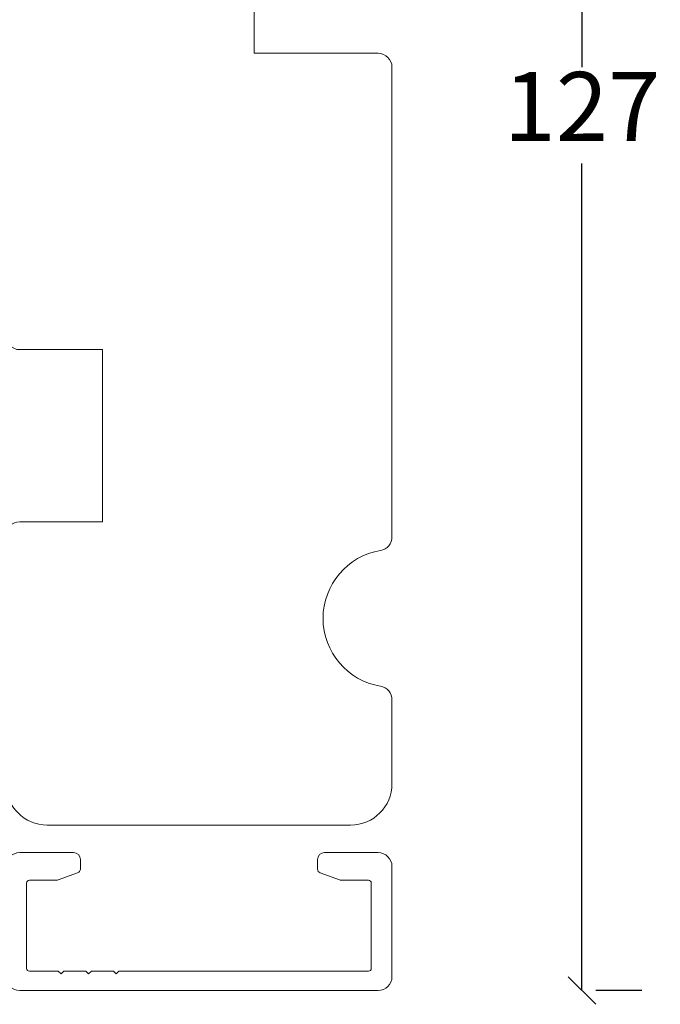
# Model space of a CAD drawing. Units: millimetres. Extents: x 2125 to 4269, y 920 to 2144.
# Drawn here: x 2687 to 2734, y 1353 to 1424 of the extents above; entities that cross this region are included whole.
import ezdxf

# ---------------------------------------------------------------- set-up
doc = ezdxf.new("R2010")
doc.units = ezdxf.units.MM
doc.layers.add('1', color=7, linetype='Continuous')
doc.styles.get("Standard").update_dxf_attribs({"font": 'txt.shx', "height": 5})
doc.dimstyles.new('ISO-25', dxfattribs={"dimtxt": 2, "dimasz": 2, "dimexe": 1, "dimexo": 5, "dimgap": 1, "dimtad": 1, "dimtih": 1, "dimtoh": 1, "dimdec": 1, "dimtxsty": 'Standard', "dimblk": 'OBLIQUE', "dimcen": 5, "dimclrd": 1, "dimclre": 1, "dimadec": 0, "dimazin": 0, "dimtfac": 1, "dimtdec": 1, "dimtmove": 1, "dimatfit": 3, "dimldrblk": 'OBLIQUE', "dimfxl": 1.25, "dimarcsym": 0})

# ---------------------------------------------------------------- blocks, each defined once
blk = doc.blocks.new('_Oblique')
at = {"color": 0, "lineweight": -2}
blk.add_line((-0.5, -0.5), (0.5, 0.5), dxfattribs=at)
blk = doc.blocks.new('*D1254')
at = {"color": 1, "lineweight": -2, "transparency": 16777216}
for p, q in [((2718.654394144255, 1481.011318041461), (2729.048219662996, 1481.011318041461)), ((2728.048219662996, 1481.011318041461), (2728.048219662996, 1421.008269008974)), ((2728.048219662996, 1354.005219976488), (2728.048219662996, 1414.008269008974)), ((2732.379293412953, 1354.005219976488), (2729.048219662996, 1354.005219976488))]:
    blk.add_line(p, q, dxfattribs=at)
at = {"layer": 'Defpoints', "color": 0, "lineweight": 9, "transparency": 16777216}
for p in [(2713.654394144255, 1481.011318041461), (2727.379293412953, 1354.005219976488), (2728.048219662996, 1354.005219976488)]:
    blk.add_point(p, dxfattribs=at)
at = {"color": 1, "lineweight": -2, "transparency": 16777216, "xscale": 2, "yscale": 2, "zscale": 2}
for p, rotation in [((2728.048219662996, 1481.011318041461), 90), ((2728.048219662996, 1354.005219976488), 270)]:
    blk.add_blockref('_Oblique', p, dxfattribs=dict(at, rotation=rotation))
at = {"color": 0, "lineweight": 9, "transparency": 16777216, "insert": (2728.048219662996, 1417.508269008973), "char_height": 5, "attachment_point": 5}
blk.add_mtext('127', dxfattribs=at)

msp = doc.modelspace()

# ---------------------------------------------------------------- linework, layer by layer
at = {"lineweight": 9}
msp.add_lwpolyline([(2670.26847130098, 1478.01131804146), (2670.26847130098, 1415.01131804146, 0.414213562373095), (2671.26847130098, 1414.01131804146), (2685.26847130098, 1414.01131804146, -0.4142135623730895), (2686.26847130098, 1413.01131804146), (2686.26847130098, 1401.51131804146, 0.4142135623730898), (2687.26847130098, 1400.51131804146), (2693.26847130098, 1400.51131804146), (2693.26847130098, 1388.011318041461), (2687.26847130098, 1388.01131804146, 0.4142135623730708), (2686.26847130098, 1387.01131804146), (2686.26847130098, 1369.01131804146, 0.414213562373095), (2689.26847130098, 1366.01131804146), (2711.26847130098, 1366.01131804146, 0.414213562373095), (2714.26847130098, 1369.01131804146), (2714.26847130098, 1375.095238258361, 0.3659773818630113), (2713.435137967647, 1376.081251555544, -0.8451542547285348), (2713.435137967647, 1385.941384527377, 0.3659773818630112), (2714.26847130098, 1386.92739782456), (2714.26847130098, 1421.01131804146, 0.414213562373095), (2713.26847130098, 1422.01131804146), (2704.26847130098, 1422.01131804146), (2704.26847130098, 1434.01131804146)], format="xyb", dxfattribs=at)
at = {"layer": '1', "color": 3, "linetype": 'Continuous', "lineweight": 13, "ltscale": 0.75}
for p, q in [((2687.268471300984, 1364.010540879473), (2691.16847130098, 1364.010540879476)), ((2709.36847130098, 1364.01131804146), (2713.26847130098, 1364.01131804146)), ((2691.668471300981, 1363.510540879476), (2691.668471300981, 1362.820603140939)), ((2708.86847130098, 1363.511318041461), (2708.86847130098, 1362.821380302923)), ((2690.069692798085, 1362.028633093237), (2691.471077343978, 1362.538695354703)), ((2709.065865257982, 1362.539472516687), (2710.467249803866, 1362.029410255226)), ((2714.26847130098, 1355.011318041461), (2714.26847130098, 1363.01131804146)), ((2687.768471300981, 1361.810540879462), (2687.768471300981, 1355.611318041461)), ((2687.968471300979, 1362.010540879462), (2689.967086755089, 1362.010540879473)), ((2710.569855846863, 1362.011318041461), (2712.56847130098, 1362.011318041461)), ((2712.76847130098, 1361.811318041461), (2712.76847130098, 1355.611318041461)), ((2687.968471300981, 1355.411318041461), (2690.068471300979, 1355.411318041461)), ((2690.268471300979, 1355.211318041461), (2690.068471300979, 1355.411318041462)), ((2690.46847130098, 1355.411318041462), (2690.268471300979, 1355.211318041461)), ((2690.468471300979, 1355.411318041461), (2692.068471300979, 1355.411318041461)), ((2692.268471300979, 1355.211318041461), (2692.068471300979, 1355.411318041462)), ((2692.46847130098, 1355.411318041462), (2692.268471300979, 1355.211318041461)), ((2692.468471300979, 1355.411318041461), (2694.068471300978, 1355.411318041461)), ((2694.268471300978, 1355.211318041461), (2694.068471300977, 1355.411318041462)), ((2694.468471300979, 1355.411318041462), (2694.268471300978, 1355.211318041461)), ((2694.468471300978, 1355.411318041461), (2712.56847130098, 1355.411318041461)), ((2713.26847130098, 1354.011318041461), (2687.268471300978, 1354.011318041461))]:
    msp.add_line(p, q, dxfattribs=at)
for centre, radius, start, end in [((2687.268471300984, 1363.010540879473), 1.000000000003411, 90, 179.999999999987), ((2691.16847130098, 1363.510540879476), 0.5, 0, 90), ((2691.16847130098, 1363.510540879476), 0.5, 0, 90), ((2709.36847130098, 1363.51131804146), 0.5, 90, 179.9999999999479), ((2713.26847130098, 1363.01131804146), 1, 0, 90), ((2691.36847130098, 1362.820603140939), 0.3000000000002956, 290.0000000000182, 0), ((2709.16847130098, 1362.821380302923), 0.3000000000003996, 180, 249.9999999999284), ((2687.968471300981, 1361.810540879462), 0.1999999999997897, 90, 180), ((2689.967086755088, 1362.310540879473), 0.3000000000001115, 270, 289.9999999999603), ((2710.569855846863, 1362.311318041461), 0.29999999999972, 250.0000000000642, 270), ((2712.56847130098, 1361.811318041461), 0.1999999999999886, 0, 90), ((2687.968471300981, 1355.611318041461), 0.1999999999999957, 180, 270), ((2712.56847130098, 1355.611318041461), 0.1999999999999886, 270, 0), ((2687.268471300978, 1355.011318041461), 1, 179.999999999987, 269.9999999999739), ((2713.26847130098, 1355.011318041461), 1, 270, 0)]:
    msp.add_arc(centre, radius, start, end, dxfattribs=at)

# ---------------------------------------------------------------- dimensions: what is measured, and where the dimension line sits
at = {"lineweight": 9}
dim = msp.add_linear_dim(base=(2728.048219662996, 1354.005219976488), p1=(2713.654394144254, 1481.01131804146), p2=(2727.379293412952, 1354.005219976487), angle=270, dimstyle='ISO-25', dxfattribs=at)
dim.commit()
dim.dimension.update_dxf_attribs({"geometry": '*D1254', "text_midpoint": (2728.048219662996, 1417.508269008973)})

doc.saveas('drawing.dxf')
